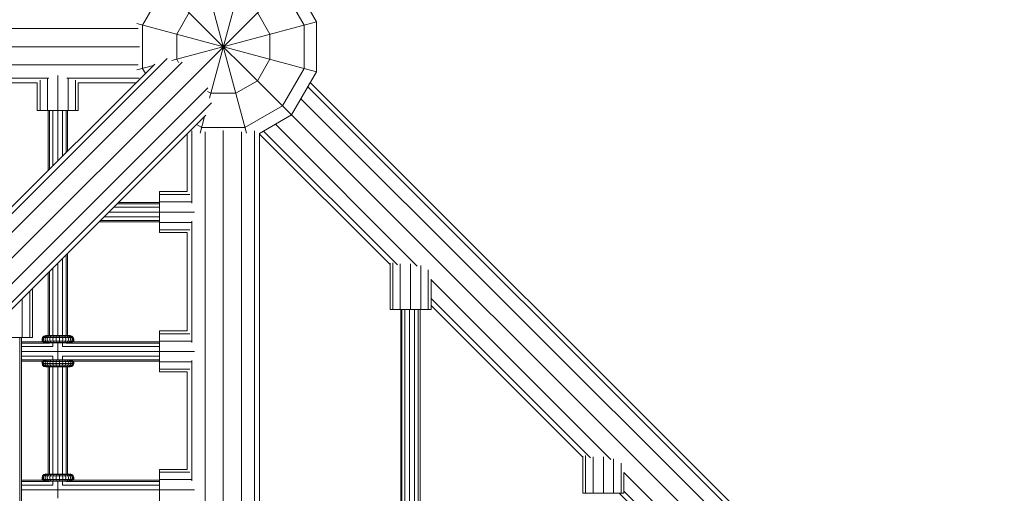
# Model space of a CAD drawing. Units: millimetres. Extents: x -3612 to 4623, y -4623 to 4533.
# Drawn here: x 831 to 1647, y 629 to 1022 of the extents above; entities that cross this region are included whole.
import ezdxf

# ---------------------------------------------------------------- set-up
doc = ezdxf.new("R2010")
doc.units = ezdxf.units.MM
doc.header["$MEASUREMENT"] = 0
doc.layers.add('LINARIUM_Nr_Pióra__7', color=7, linetype='Continuous', lineweight=0)

msp = doc.modelspace()

# ---------------------------------------------------------------- linework, layer by layer
at = {"layer": 'LINARIUM_Nr_Pióra__7', "linetype": 'Continuous'}
for p, q in [((979.14, 1077.12), (1019.04, 928.21)), ((988.39, 957.07), (1020.55, 1077.12)), ((943.28, 1056.42), (1056.42, 943.28)), ((978.9, 978.9), (1056.42, 1056.42)), ((1077.12, 1020.55), (1056.42, 1056.42)), ((950.86, 1048.84), (932.93, 1017.78)), ((1066.77, 1017.78), (1048.84, 1048.84)), ((961.21, 1010.2), (971.56, 1028.13)), ((1028.13, 1028.13), (1038.49, 1010.2)), ((957.07, 988.39), (1077.12, 1020.55)), ((1077.12, 1020.55), (1077.12, 979.14)), ((929.3, 1014.85), (-929.3, 1014.85)), ((928.21, 1019.04), (1077.12, 979.14)), ((932.93, 1017.78), (932.93, 981.92)), ((1066.77, 1017.78), (1066.77, 981.92)), ((961.21, 989.5), (961.21, 1010.2)), ((1038.49, 989.5), (1038.49, 1010.2)), ((930.34, 999.85), (-930.34, 999.85)), ((33.27, 70.02), (953.29, 990.03)), ((962.74, 986.85), (961.21, 989.5)), ((1028.13, 971.56), (1038.49, 989.5)), ((43.12, 64.33), (965.72, 986.93)), ((262.05, 984.85), (929.3, 984.85)), ((942.99, 985.41), (517.71, 560.14)), ((928.21, 980.65), (941.89, 984.32)), ((932.93, 981.92), (935.33, 977.76)), ((1066.77, 981.92), (1048.84, 950.86)), ((1056.42, 943.28), (1077.12, 979.14)), ((56.57, 56.57), (978.9, 978.9)), ((855.25, 973.87), (755.14, 973.87)), ((847.99, 972.13), (847.99, 947.05)), ((854.21, 973.79), (854.21, 947.05)), ((862.71, 975.87), (862.71, 947.05)), ((930.1, 973.87), (870.17, 973.87)), ((871.21, 973.79), (871.21, 947.05)), ((877.43, 972.13), (877.43, 947.05)), ((1028.13, 971.56), (1010.2, 961.21)), ((64.33, 43.12), (986.93, 965.72)), ((764.68, 969.85), (845.71, 969.85)), ((845.71, 969.85), (845.71, 947.05)), ((879.71, 969.85), (879.71, 947.05)), ((927.42, 969.85), (879.71, 969.85)), ((989.5, 961.21), (986.85, 962.74)), ((1989.88, 46.56), (1069.87, 966.57)), ((1071.95, 970.18), (1985.26, 56.86)), ((1010.2, 961.21), (989.5, 961.21)), ((1986.78, 34.13), (1064.18, 956.73)), ((70.02, 33.27), (990.03, 953.29)), ((845.71, 947.05), (879.71, 947.05)), ((854.71, 897.14), (854.71, 947.05)), ((855.78, 947.05), (855.78, 898.21)), ((858.71, 947.05), (858.71, 901.14)), ((862.71, 905.14), (862.71, 947.05)), ((866.71, 947.05), (866.71, 909.14)), ((869.64, 912.06), (869.64, 947.05)), ((870.71, 913.14), (870.71, 947.05)), ((1048.84, 950.86), (1017.78, 932.93)), ((560.14, 517.71), (985.41, 942.99)), ((980.65, 928.21), (984.32, 941.89)), ((1029.85, 927.94), (1056.42, 943.28)), ((1056.42, 943.28), (1978.74, 20.95)), ((973.87, 870.13), (973.87, 930.1)), ((977.76, 935.33), (981.92, 932.93)), ((981.92, 932.93), (1017.78, 932.93)), ((999.85, -930.34), (999.85, 930.34)), ((1025.83, 930.1), (1025.83, -930.1)), ((1042.97, 935.52), (1160.6, 817.89)), ((969.85, 879.67), (969.85, 927.42)), ((984.85, 271.34), (984.85, 929.3)), ((1014.85, -929.3), (1014.85, 929.3)), ((1029.85, 927.94), (1029.85, -927.94)), ((1137.98, 819.29), (1029.85, 927.42)), ((1033.12, 929.83), (1144.09, 818.87)), ((947.05, 845.67), (947.05, 879.67)), ((947.05, 879.67), (969.85, 879.67)), ((972.13, 877.39), (947.05, 877.39)), ((947.05, 866.67), (909.1, 866.67)), ((912.02, 869.6), (947.05, 869.6)), ((947.05, 870.67), (913.1, 870.67)), ((947.05, 871.17), (973.79, 871.17)), ((947.05, 858.67), (901.1, 858.67)), ((947.05, 862.67), (905.1, 862.67)), ((947.05, 862.67), (975.87, 862.67)), ((897.1, 854.67), (947.05, 854.67)), ((898.17, 855.74), (947.05, 855.74)), ((973.79, 854.17), (947.05, 854.17)), ((973.87, 855.21), (973.87, 754.58)), ((947.05, 847.95), (972.13, 847.95)), ((969.85, 845.67), (947.05, 845.67)), ((969.85, 764.12), (969.85, 845.67)), ((866.71, 824.28), (866.71, 760.22)), ((869.64, 760.22), (869.64, 827.21)), ((870.71, 760.22), (870.71, 828.28)), ((858.71, 816.28), (858.71, 760.22)), ((862.71, 760.22), (862.71, 820.28)), ((1137.98, 781.82), (1137.98, 820.25)), ((1140.25, 781.82), (1140.25, 820.62)), ((1146.48, 781.82), (1146.48, 819.86)), ((1154.98, 819.73), (1154.98, 781.82)), ((1163.48, 781.82), (1163.48, 818.39)), ((854.71, 760.22), (854.71, 812.28)), ((855.78, 813.36), (855.78, 760.22)), ((1169.7, 781.82), (1169.7, 814.82)), ((1171.98, 807.12), (1171.98, 781.82)), ((1171.98, 806.51), (1320.92, 657.57)), ((839.48, 797.05), (839.48, 758.56)), ((841.75, 798.56), (840.99, 798.56)), ((841.75, 758.56), (841.75, 798.56)), ((833.25, 790.83), (833.25, 758.56)), ((1304.11, 658.85), (1171.98, 790.98)), ((1297.73, 659.54), (1171.98, 785.29)), ((1137.98, 781.82), (1171.98, 781.82)), ((1146.92, 781.82), (1146.92, 618.15)), ((1147.63, 618.15), (1147.63, 781.82)), ((1150.28, 781.82), (1150.28, 618.15)), ((1154.17, 618.15), (1154.17, 781.82)), ((1158.25, 781.82), (1158.25, 618.15)), ((1161.43, 618.16), (1161.43, 781.82)), ((1162.86, 781.82), (1162.86, 618.16)), ((850.13, 758.72), (849.73, 757.22)), ((850, 757.22), (850.39, 758.72)), ((850.13, 758.72), (851.23, 759.82)), ((850.13, 758.72), (875.43, 758.72)), ((850.39, 758.72), (851.47, 759.82)), ((851.21, 758.72), (850.84, 757.22)), ((852.22, 759.82), (851.21, 758.72)), ((851.23, 759.82), (852.73, 760.22)), ((851.23, 759.82), (874.34, 759.82)), ((851.37, 759.92), (851.27, 759.83)), ((852.87, 760.32), (851.37, 759.92)), ((851.37, 759.92), (851.37, 759.85)), ((852.95, 760.22), (851.47, 759.82)), ((852.54, 758.72), (852.21, 757.22)), ((852.22, 759.82), (853.6, 760.22)), ((853.43, 759.82), (852.54, 758.72)), ((852.73, 760.22), (872.84, 760.22)), ((852.87, 760.32), (852.87, 760.22)), ((853.26, 760.22), (852.87, 760.32)), ((854.65, 760.22), (853.43, 759.82)), ((854.04, 757.22), (854.31, 758.72)), ((855.05, 759.82), (854.31, 758.72)), ((855.05, 759.82), (856.06, 760.22)), ((856.45, 758.72), (856.25, 757.22)), ((856.45, 758.72), (857, 759.82)), ((857, 759.82), (857.76, 760.22)), ((858.87, 758.72), (858.74, 757.22)), ((858.87, 758.72), (859.21, 759.82)), ((859.21, 759.82), (859.68, 760.22)), ((861.46, 758.72), (861.42, 757.22)), ((861.46, 758.72), (861.58, 759.82)), ((861.58, 759.82), (861.73, 760.22)), ((863.99, 759.82), (863.83, 760.22)), ((864.11, 758.72), (863.99, 759.82)), ((864.15, 757.22), (864.11, 758.72)), ((866.36, 759.82), (865.89, 760.22)), ((866.7, 758.72), (866.36, 759.82)), ((866.82, 757.22), (866.7, 758.72)), ((868.56, 759.82), (867.81, 760.22)), ((868.56, 759.82), (869.12, 758.72)), ((869.12, 758.72), (869.32, 757.22)), ((869.51, 760.22), (870.52, 759.82)), ((871.26, 758.72), (870.52, 759.82)), ((872.14, 759.82), (870.92, 760.22)), ((871.26, 758.72), (871.53, 757.22)), ((871.97, 760.22), (873.35, 759.82)), ((873.03, 758.72), (872.14, 759.82)), ((872.87, 760.32), (872.47, 760.22)), ((874.09, 759.82), (872.62, 760.22)), ((874.34, 759.82), (872.84, 760.22)), ((872.87, 760.21), (872.87, 760.32)), ((874.37, 759.92), (872.87, 760.32)), ((873.36, 757.22), (873.03, 758.72)), ((874.35, 758.72), (873.35, 759.82)), ((875.17, 758.72), (874.09, 759.82)), ((875.43, 758.72), (874.34, 759.82)), ((874.72, 757.22), (874.35, 758.72)), ((874.37, 759.92), (874.37, 759.79)), ((875.46, 758.82), (874.37, 759.92)), ((875.57, 757.22), (875.17, 758.72)), ((875.46, 758.61), (875.46, 758.82)), ((875.87, 757.32), (875.46, 758.82)), ((947.05, 730.12), (947.05, 764.12)), ((969.85, 764.12), (947.05, 764.12)), ((947.05, 761.84), (972.13, 761.84)), ((807.75, 758.56), (841.75, 758.56)), ((831.2, 278.67), (831.2, 758.56)), ((832.63, 758.56), (832.63, 278.63)), ((850.73, 755.12), (832.63, 755.12)), ((855.78, 754.05), (832.63, 754.05)), ((832.63, 751.12), (858.71, 751.12)), ((850.13, 755.72), (849.73, 757.22)), ((849.87, 755.12), (849.87, 756.71)), ((850.26, 755.12), (849.87, 756.46)), ((849.96, 755.12), (849.87, 755.4)), ((850.39, 755.72), (850, 757.22)), ((850.13, 755.72), (875.43, 755.72)), ((851.23, 754.62), (850.13, 755.72)), ((850.27, 755.12), (850.27, 755.58)), ((851.47, 754.62), (850.39, 755.72)), ((850.84, 757.22), (851.21, 755.72)), ((851.21, 755.72), (852.22, 754.62)), ((851.23, 754.62), (874.34, 754.62)), ((852.73, 754.22), (851.23, 754.62)), ((852.95, 754.22), (851.47, 754.62)), ((852.54, 755.72), (852.21, 757.22)), ((853.6, 754.22), (852.22, 754.62)), ((852.54, 755.72), (853.43, 754.62)), ((852.73, 754.22), (872.84, 754.22)), ((854.65, 754.22), (853.43, 754.62)), ((854.04, 757.22), (854.31, 755.72)), ((854.31, 755.72), (855.05, 754.62)), ((855.05, 754.62), (856.06, 754.22)), ((855.78, 754.22), (855.78, 754.05)), ((856.45, 755.72), (856.25, 757.22)), ((856.45, 755.72), (857, 754.62)), ((857.76, 754.22), (857, 754.62)), ((858.71, 754.22), (858.71, 751.12)), ((858.87, 755.72), (858.74, 757.22)), ((858.87, 755.72), (859.21, 754.62)), ((859.68, 754.22), (859.21, 754.62)), ((861.42, 757.22), (861.46, 755.72)), ((861.46, 755.72), (861.58, 754.62)), ((861.73, 754.22), (861.58, 754.62)), ((862.71, 740.22), (862.71, 754.22)), ((863.83, 754.22), (863.99, 754.62)), ((864.11, 755.72), (863.99, 754.62)), ((864.15, 757.22), (864.11, 755.72)), ((865.89, 754.22), (866.36, 754.62)), ((866.7, 755.72), (866.36, 754.62)), ((866.7, 755.72), (866.82, 757.22)), ((866.71, 754.22), (866.71, 751.12)), ((866.71, 751.12), (947.05, 751.12)), ((867.81, 754.22), (868.56, 754.62)), ((869.12, 755.72), (868.56, 754.62)), ((869.32, 757.22), (869.12, 755.72)), ((869.51, 754.22), (870.52, 754.62)), ((869.64, 754.05), (869.64, 754.22)), ((947.05, 754.05), (869.64, 754.05)), ((870.52, 754.62), (871.26, 755.72)), ((870.92, 754.22), (872.14, 754.62)), ((871.26, 755.72), (871.53, 757.22)), ((871.97, 754.22), (873.35, 754.62)), ((872.14, 754.62), (873.03, 755.72)), ((872.62, 754.22), (874.09, 754.62)), ((874.34, 754.62), (872.84, 754.22)), ((873.36, 757.22), (873.03, 755.72)), ((873.35, 754.62), (874.35, 755.72)), ((874.09, 754.62), (875.17, 755.72)), ((875.43, 755.72), (874.34, 754.62)), ((874.35, 755.72), (874.72, 757.22)), ((947.05, 755.12), (874.83, 755.12)), ((874.94, 755.12), (875.46, 755.63)), ((875.57, 757.22), (875.17, 755.72)), ((875.43, 755.72), (875.87, 757.32)), ((875.46, 755.63), (875.87, 757.1)), ((875.46, 755.82), (875.46, 755.82)), ((875.48, 755.12), (875.87, 756.46)), ((875.58, 756.27), (875.58, 756.27)), ((875.74, 756.87), (875.74, 756.87)), ((875.77, 755.12), (875.87, 755.4)), ((875.84, 757.21), (875.84, 757.21)), ((875.87, 755.12), (875.87, 757.32)), ((973.79, 755.62), (947.05, 755.62)), ((947.05, 747.12), (832.63, 747.12)), ((832.63, 743.12), (858.71, 743.12)), ((858.71, 743.12), (858.71, 740.22)), ((866.71, 743.12), (866.71, 740.22)), ((866.71, 743.12), (947.05, 743.12)), ((947.05, 747.12), (975.87, 747.12)), ((832.63, 740.19), (852.66, 740.19)), ((832.63, 739.12), (850.53, 739.12)), ((850.13, 738.72), (849.73, 737.22)), ((849.73, 737.22), (875.84, 737.22)), ((849.73, 737.22), (850.13, 735.72)), ((849.87, 737.72), (849.87, 739.12)), ((850.17, 739.12), (849.87, 738.09)), ((850, 737.22), (850.39, 738.72)), ((850, 737.22), (850.39, 735.72)), ((850.13, 738.72), (851.23, 739.82)), ((850.13, 738.72), (875.43, 738.72)), ((850.13, 735.72), (875.43, 735.72)), ((850.13, 735.72), (851.23, 734.62)), ((850.27, 738.91), (850.25, 738.83)), ((850.27, 738.85), (850.27, 739.12)), ((850.48, 739.12), (850.27, 738.91)), ((851.47, 739.82), (850.39, 738.72)), ((851.47, 734.62), (850.39, 735.72)), ((851.21, 738.72), (850.84, 737.22)), ((851.21, 735.72), (850.84, 737.22)), ((851.21, 738.72), (852.22, 739.82)), ((852.22, 734.62), (851.21, 735.72)), ((851.23, 739.82), (852.29, 740.1)), ((851.23, 739.82), (874.34, 739.82)), ((851.23, 734.62), (874.34, 734.62)), ((851.23, 734.62), (852.73, 734.22)), ((851.47, 739.82), (852.95, 740.22)), ((852.95, 734.22), (851.47, 734.62)), ((852.21, 737.22), (852.54, 738.72)), ((852.54, 735.72), (852.21, 737.22)), ((852.22, 739.82), (853.6, 740.22)), ((852.22, 734.62), (853.6, 734.22)), ((853.43, 739.82), (852.54, 738.72)), ((853.43, 734.62), (852.54, 735.72)), ((852.77, 740.22), (872.8, 740.22)), ((853.43, 739.82), (854.65, 740.22)), ((854.65, 734.22), (853.43, 734.62)), ((854.04, 737.22), (854.31, 738.72)), ((854.31, 735.72), (854.04, 737.22)), ((855.05, 739.82), (854.31, 738.72)), ((855.05, 734.62), (854.31, 735.72)), ((856.06, 740.22), (855.05, 739.82)), ((856.06, 734.22), (855.05, 734.62)), ((856.45, 738.72), (856.25, 737.22)), ((856.45, 735.72), (856.25, 737.22)), ((856.45, 738.72), (857, 739.82)), ((857, 734.62), (856.45, 735.72)), ((857, 739.82), (857.76, 740.22)), ((857.76, 734.22), (857, 734.62)), ((858.74, 737.22), (858.87, 738.72)), ((858.74, 737.22), (858.87, 735.72)), ((858.87, 738.72), (859.21, 739.82)), ((859.21, 734.62), (858.87, 735.72)), ((859.68, 740.22), (859.21, 739.82)), ((859.68, 734.22), (859.21, 734.62)), ((861.42, 737.22), (861.46, 738.72)), ((861.46, 735.72), (861.42, 737.22)), ((861.46, 738.72), (861.58, 739.82)), ((861.46, 735.72), (861.58, 734.62)), ((861.73, 740.22), (861.58, 739.82)), ((861.58, 734.62), (861.73, 734.22)), ((863.83, 740.22), (863.99, 739.82)), ((863.83, 734.22), (863.99, 734.62)), ((863.99, 739.82), (864.11, 738.72)), ((863.99, 734.62), (864.11, 735.72)), ((864.15, 737.22), (864.11, 738.72)), ((864.11, 735.72), (864.15, 737.22)), ((866.36, 739.82), (865.89, 740.22)), ((866.36, 734.62), (865.89, 734.22)), ((866.36, 739.82), (866.7, 738.72)), ((866.7, 735.72), (866.36, 734.62)), ((866.82, 737.22), (866.7, 738.72)), ((866.7, 735.72), (866.82, 737.22)), ((868.56, 739.82), (867.81, 740.22)), ((867.81, 734.22), (868.56, 734.62)), ((868.56, 739.82), (869.12, 738.72)), ((868.56, 734.62), (869.12, 735.72)), ((869.32, 737.22), (869.12, 738.72)), ((869.32, 737.22), (869.12, 735.72)), ((869.51, 740.22), (870.52, 739.82)), ((870.52, 734.62), (869.51, 734.22)), ((871.26, 738.72), (870.52, 739.82)), ((871.26, 735.72), (870.52, 734.62)), ((870.92, 740.22), (872.14, 739.82)), ((872.14, 734.62), (870.92, 734.22)), ((871.53, 737.22), (871.26, 738.72)), ((871.26, 735.72), (871.53, 737.22)), ((871.97, 740.22), (873.35, 739.82)), ((873.35, 734.62), (871.97, 734.22)), ((872.14, 739.82), (873.03, 738.72)), ((873.03, 735.72), (872.14, 734.62)), ((872.62, 740.22), (874.09, 739.82)), ((872.62, 734.22), (874.09, 734.62)), ((872.84, 734.22), (874.34, 734.62)), ((872.87, 734.23), (872.87, 734.22)), ((947.05, 740.19), (872.91, 740.19)), ((873.36, 737.22), (873.03, 738.72)), ((873.36, 737.22), (873.03, 735.72)), ((873.28, 740.1), (874.34, 739.82)), ((873.35, 739.82), (874.35, 738.72)), ((873.35, 734.62), (874.35, 735.72)), ((875.17, 738.72), (874.09, 739.82)), ((874.09, 734.62), (875.17, 735.72)), ((875.43, 738.72), (874.34, 739.82)), ((874.34, 734.62), (875.43, 735.72)), ((874.35, 738.72), (874.72, 737.22)), ((874.35, 735.72), (874.72, 737.22)), ((874.37, 734.62), (875.46, 735.72)), ((874.37, 734.65), (874.37, 734.62)), ((947.05, 739.12), (875.04, 739.12)), ((875.46, 738.72), (875.06, 739.12)), ((875.17, 738.72), (875.57, 737.22)), ((875.57, 737.22), (875.17, 735.72)), ((875.46, 738.91), (875.26, 739.12)), ((875.43, 738.72), (875.84, 737.22)), ((875.43, 735.72), (875.84, 737.22)), ((875.46, 738.61), (875.46, 739.12)), ((875.87, 737.44), (875.46, 738.91)), ((875.87, 737.22), (875.46, 738.72)), ((875.46, 735.72), (875.87, 737.22)), ((875.46, 735.72), (875.46, 735.82)), ((875.56, 739.12), (875.87, 738.09)), ((875.57, 738.23), (875.58, 738.28)), ((875.73, 737.62), (875.74, 737.67)), ((875.82, 737.28), (875.84, 737.33)), ((875.87, 737.22), (875.87, 739.12)), ((947.05, 738.62), (973.79, 738.62)), ((973.87, 739.65), (973.87, 639.78)), ((852.73, 734.22), (872.84, 734.22)), ((854.71, 734.22), (854.71, 645.41)), ((855.78, 734.22), (855.78, 645.41)), ((858.71, 734.22), (858.71, 645.41)), ((862.71, 734.22), (862.71, 645.41)), ((866.71, 734.22), (866.71, 645.41)), ((869.64, 734.22), (869.64, 645.41)), ((870.71, 645.41), (870.71, 734.22)), ((972.13, 732.39), (947.05, 732.39)), ((969.85, 730.12), (947.05, 730.12)), ((969.85, 649.31), (969.85, 730.12)), ((1297.73, 660.35), (1297.73, 629.43)), ((1300.01, 660.72), (1300.01, 629.43)), ((1306.23, 629.43), (1306.23, 659.72)), ((1314.73, 629.43), (1314.73, 659.6)), ((1323.23, 657.98), (1323.23, 629.43)), ((1329.46, 629.43), (1329.46, 654.4)), ((850.13, 643.91), (851.23, 645.01)), ((851.47, 645.01), (850.39, 643.91)), ((852.22, 645.01), (851.21, 643.91)), ((851.23, 645.01), (852.73, 645.41)), ((851.23, 645.01), (874.34, 645.01)), ((851.37, 645.12), (851.27, 645.02)), ((852.87, 645.52), (851.37, 645.12)), ((851.37, 645.05), (851.37, 645.12)), ((851.47, 645.01), (852.95, 645.41)), ((852.22, 645.01), (853.6, 645.41)), ((853.43, 645.01), (852.54, 643.91)), ((852.73, 645.41), (872.84, 645.41)), ((852.87, 645.41), (852.87, 645.52)), ((853.26, 645.41), (852.87, 645.52)), ((854.65, 645.41), (853.43, 645.01)), ((855.05, 645.01), (854.31, 643.91)), ((856.06, 645.41), (855.05, 645.01)), ((856.45, 643.91), (857, 645.01)), ((857, 645.01), (857.76, 645.41)), ((859.21, 645.01), (858.87, 643.91)), ((859.21, 645.01), (859.68, 645.41)), ((861.46, 643.91), (861.58, 645.01)), ((861.73, 645.41), (861.58, 645.01)), ((863.83, 645.41), (863.99, 645.01)), ((863.99, 645.01), (864.11, 643.91)), ((865.89, 645.41), (866.36, 645.01)), ((866.36, 645.01), (866.7, 643.91)), ((868.56, 645.01), (867.81, 645.41)), ((869.12, 643.91), (868.56, 645.01)), ((869.51, 645.41), (870.52, 645.01)), ((870.52, 645.01), (871.26, 643.91)), ((870.92, 645.41), (872.14, 645.01)), ((873.35, 645.01), (871.97, 645.41)), ((872.14, 645.01), (873.03, 643.91)), ((872.87, 645.52), (872.47, 645.41)), ((874.09, 645.01), (872.62, 645.41)), ((872.84, 645.41), (874.34, 645.01)), ((872.87, 645.52), (872.87, 645.41)), ((874.37, 645.12), (872.87, 645.52)), ((873.35, 645.01), (874.35, 643.91)), ((875.17, 643.91), (874.09, 645.01)), ((875.43, 643.91), (874.34, 645.01)), ((874.37, 645.12), (874.37, 644.98)), ((875.46, 644.02), (874.37, 645.12)), ((947.05, 615.31), (947.05, 649.31)), ((969.85, 649.31), (947.05, 649.31)), ((947.05, 647.04), (972.13, 647.04)), ((1331.71, 646.77), (1481.03, 497.46)), ((1331.73, 629.43), (1331.73, 646.73)), ((850.73, 640.31), (832.63, 640.31)), ((832.63, 639.24), (855.78, 639.24)), ((849.73, 642.41), (850.13, 643.91)), ((850.13, 640.91), (849.73, 642.41)), ((849.87, 640.31), (849.87, 641.91)), ((850.26, 640.31), (849.87, 641.65)), ((849.96, 640.31), (849.87, 640.6)), ((850, 642.41), (850.39, 643.91)), ((850.39, 640.91), (850, 642.41)), ((850.13, 643.91), (875.43, 643.91)), ((850.13, 640.91), (875.43, 640.91)), ((850.13, 640.91), (851.23, 639.81)), ((850.27, 640.31), (850.27, 640.78)), ((850.39, 640.91), (851.47, 639.81)), ((851.21, 643.91), (850.84, 642.41)), ((851.21, 640.91), (850.84, 642.41)), ((851.21, 640.91), (852.22, 639.81)), ((851.23, 639.81), (874.34, 639.81)), ((852.73, 639.41), (851.23, 639.81)), ((852.95, 639.41), (851.47, 639.81)), ((852.21, 642.41), (852.54, 643.91)), ((852.21, 642.41), (852.54, 640.91)), ((852.22, 639.81), (853.6, 639.41)), ((852.54, 640.91), (853.43, 639.81)), ((852.73, 639.41), (872.84, 639.41)), ((853.43, 639.81), (854.65, 639.41)), ((854.04, 642.41), (854.31, 643.91)), ((854.04, 642.41), (854.31, 640.91)), ((855.05, 639.81), (854.31, 640.91)), ((855.05, 639.81), (856.06, 639.41)), ((855.78, 639.41), (855.78, 639.24)), ((856.45, 643.91), (856.25, 642.41)), ((856.25, 642.41), (856.45, 640.91)), ((856.45, 640.91), (857, 639.81)), ((857, 639.81), (857.76, 639.41)), ((858.71, 636.31), (858.71, 639.41)), ((858.87, 643.91), (858.74, 642.41)), ((858.87, 640.91), (858.74, 642.41)), ((858.87, 640.91), (859.21, 639.81)), ((859.68, 639.41), (859.21, 639.81)), ((861.46, 643.91), (861.42, 642.41)), ((861.42, 642.41), (861.46, 640.91)), ((861.46, 640.91), (861.58, 639.81)), ((861.58, 639.81), (861.73, 639.41)), ((862.71, 639.41), (862.71, 625.41)), ((863.83, 639.41), (863.99, 639.81)), ((863.99, 639.81), (864.11, 640.91)), ((864.15, 642.41), (864.11, 643.91)), ((864.11, 640.91), (864.15, 642.41)), ((866.36, 639.81), (865.89, 639.41)), ((866.36, 639.81), (866.7, 640.91)), ((866.7, 643.91), (866.82, 642.41)), ((866.82, 642.41), (866.7, 640.91)), ((866.71, 639.41), (866.71, 636.31)), ((867.81, 639.41), (868.56, 639.81)), ((869.12, 640.91), (868.56, 639.81)), ((869.12, 643.91), (869.32, 642.41)), ((869.32, 642.41), (869.12, 640.91)), ((869.51, 639.41), (870.52, 639.81)), ((869.64, 639.41), (869.64, 639.24)), ((869.64, 639.24), (947.05, 639.24)), ((871.26, 640.91), (870.52, 639.81)), ((872.14, 639.81), (870.92, 639.41)), ((871.53, 642.41), (871.26, 643.91)), ((871.53, 642.41), (871.26, 640.91)), ((871.97, 639.41), (873.35, 639.81)), ((872.14, 639.81), (873.03, 640.91)), ((872.62, 639.41), (874.09, 639.81)), ((874.34, 639.81), (872.84, 639.41)), ((873.36, 642.41), (873.03, 643.91)), ((873.36, 642.41), (873.03, 640.91)), ((874.35, 640.91), (873.35, 639.81)), ((875.17, 640.91), (874.09, 639.81)), ((874.34, 639.81), (875.43, 640.91)), ((874.72, 642.41), (874.35, 643.91)), ((874.35, 640.91), (874.72, 642.41)), ((874.83, 640.31), (947.05, 640.31)), ((874.94, 640.31), (875.46, 640.82)), ((875.57, 642.41), (875.17, 643.91)), ((875.57, 642.41), (875.17, 640.91)), ((875.43, 640.91), (875.87, 642.52)), ((875.46, 644.02), (875.46, 643.81)), ((875.87, 642.52), (875.46, 644.02)), ((875.87, 642.3), (875.46, 640.82)), ((875.46, 641.02), (875.46, 641.02)), ((875.87, 641.65), (875.48, 640.31)), ((875.58, 641.46), (875.58, 641.46)), ((875.74, 642.07), (875.74, 642.07)), ((875.77, 640.31), (875.87, 640.6)), ((875.84, 642.41), (875.84, 642.41)), ((875.87, 640.31), (875.87, 642.52)), ((947.05, 640.81), (973.79, 640.81)), ((832.63, 636.31), (858.71, 636.31)), ((832.63, 632.31), (947.05, 632.31)), ((866.71, 636.31), (947.05, 636.31)), ((947.05, 632.31), (975.87, 632.31)), ((1297.73, 629.43), (1331.73, 629.43)), ((1457.43, 499.84), (1327.84, 629.43)), ((1464, 498.95), (1331.73, 631.22))]:
    msp.add_line(p, q, dxfattribs=at)

doc.saveas('drawing.dxf')
